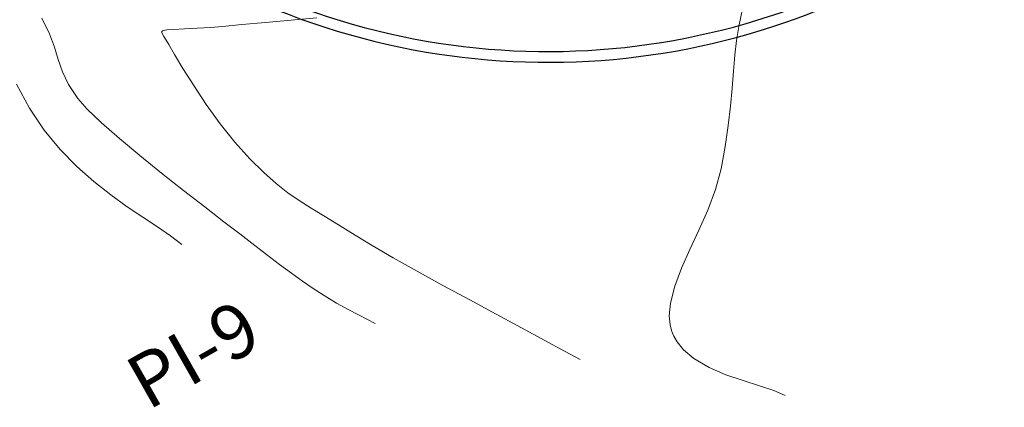
# Model space of a CAD drawing. Units: metres. Extents: x 780197 to 781931, y 8554150 to 8554953.
# Drawn here: x 780800 to 780846, y 8554380 to 8554398 of the extents above; entities that cross this region are included whole.
import ezdxf

# ---------------------------------------------------------------- set-up
doc = ezdxf.new("R2010")
doc.units = ezdxf.units.M
doc.header["$LTSCALE"] = 12.7
doc.header["$MEASUREMENT"] = 0
doc.layers.add('BERMA Y SOBREANCHO', color=161, linetype='Continuous')
doc.layers.add('PIS', color=5, linetype='Continuous')
doc.layers.add('CONT-MJR', color=84, linetype='Continuous', lineweight=9)
doc.layers.add('CONT-MNR', color=42, linetype='Continuous', lineweight=9)
doc.styles.add('ARIAL', font='ARIAL.TTF')

msp = doc.modelspace()

# ---------------------------------------------------------------- linework, layer by layer
at = {"layer": 'BERMA Y SOBREANCHO', "lineweight": 30}
for radius in [33, 33.5]:
    msp.add_arc((780824.622, 8554429.046), radius, 195.6389, 322.6972, dxfattribs=at)
at = {"layer": 'CONT-MJR'}
for p, q in [((780811.578, 8554397.385, 2400), (780810.485, 8554397.286, 2400)), ((780812.771, 8554397.492, 2400), (780811.578, 8554397.385, 2400)), ((780813.952, 8554397.595, 2400), (780812.771, 8554397.492, 2400)), ((780806.798, 8554396.969, 2400), (780806.795, 8554396.925, 2400)), ((780806.795, 8554396.925, 2400), (780806.819, 8554396.85, 2400)), ((780806.808, 8554396.989, 2400), (780806.798, 8554396.969, 2400)), ((780806.82, 8554397.001, 2400), (780806.808, 8554396.989, 2400)), ((780806.875, 8554397.021, 2400), (780806.82, 8554397.001, 2400)), ((780807.026, 8554397.045, 2400), (780806.875, 8554397.021, 2400)), ((780807.332, 8554397.069, 2400), (780807.026, 8554397.045, 2400)), ((780807.84, 8554397.093, 2400), (780807.332, 8554397.069, 2400)), ((780808.429, 8554397.119, 2400), (780807.84, 8554397.093, 2400)), ((780809.034, 8554397.157, 2400), (780808.429, 8554397.119, 2400)), ((780809.6, 8554397.206, 2400), (780809.034, 8554397.157, 2400)), ((780810.485, 8554397.286, 2400), (780809.6, 8554397.206, 2400)), ((780806.819, 8554396.85, 2400), (780806.888, 8554396.737, 2400)), ((780806.888, 8554396.737, 2400), (780806.994, 8554396.574, 2400)), ((780806.994, 8554396.574, 2400), (780807.112, 8554396.365, 2400)), ((780807.112, 8554396.365, 2400), (780807.378, 8554395.906, 2400)), ((780807.378, 8554395.906, 2400), (780807.769, 8554395.254, 2400)), ((780807.769, 8554395.254, 2400), (780808.264, 8554394.467, 2400)), ((780808.264, 8554394.467, 2400), (780808.842, 8554393.599, 2400)), ((780808.842, 8554393.599, 2400), (780809.479, 8554392.708, 2400)), ((780809.479, 8554392.708, 2400), (780810.156, 8554391.85, 2400)), ((780810.156, 8554391.85, 2400), (780810.849, 8554391.083, 2400)), ((780810.849, 8554391.083, 2400), (780811.497, 8554390.451, 2400)), ((780811.497, 8554390.451, 2400), (780812.075, 8554389.941, 2400)), ((780812.075, 8554389.941, 2400), (780812.612, 8554389.52, 2400)), ((780812.612, 8554389.52, 2400), (780813.138, 8554389.152, 2400)), ((780813.138, 8554389.152, 2400), (780813.682, 8554388.806, 2400)), ((780813.682, 8554388.806, 2400), (780814.275, 8554388.447, 2400)), ((780814.275, 8554388.447, 2400), (780814.947, 8554388.042, 2400)), ((780814.947, 8554388.042, 2400), (780815.727, 8554387.557, 2400)), ((780815.727, 8554387.557, 2400), (780816.511, 8554387.078, 2400)), ((780816.511, 8554387.078, 2400), (780817.479, 8554386.516, 2400)), ((780817.479, 8554386.516, 2400), (780818.584, 8554385.894, 2400)), ((780818.584, 8554385.894, 2400), (780819.777, 8554385.235, 2400)), ((780819.777, 8554385.235, 2400), (780821.011, 8554384.562, 2400)), ((780821.011, 8554384.562, 2400), (780822.238, 8554383.899, 2400)), ((780822.238, 8554383.899, 2400), (780823.409, 8554383.268, 2400)), ((780823.409, 8554383.268, 2400), (780824.477, 8554382.693, 2400)), ((780824.477, 8554382.693, 2400), (780825.394, 8554382.198, 2400)), ((780825.394, 8554382.198, 2400), (780826.113, 8554381.805, 2400))]:
    msp.add_line(p, q, dxfattribs=at)
at = {"layer": 'CONT-MNR'}
for p, q in [((780833.61, 8554398.015, 2401), (780833.439, 8554397.2, 2401)), ((780801.245, 8554397.591, 2399), (780801.599, 8554396.867, 2399)), ((780833.439, 8554397.2, 2401), (780833.335, 8554396.555, 2401)), ((780801.599, 8554396.867, 2399), (780801.83, 8554396.24, 2399)), ((780833.335, 8554396.555, 2401), (780833.257, 8554395.87, 2401)), ((780801.83, 8554396.24, 2399), (780802.006, 8554395.668, 2399)), ((780802.006, 8554395.668, 2399), (780802.198, 8554395.111, 2399)), ((780833.257, 8554395.87, 2401), (780833.194, 8554395.139, 2401)), ((780802.198, 8554395.111, 2399), (780802.475, 8554394.526, 2399)), ((780833.194, 8554395.139, 2401), (780833.131, 8554394.358, 2401)), ((780800.074, 8554394.529, 2398), (780800.679, 8554393.422, 2398)), ((780802.475, 8554394.526, 2399), (780802.906, 8554393.872, 2399)), ((780833.131, 8554394.358, 2401), (780833.056, 8554393.521, 2401)), ((780802.906, 8554393.872, 2399), (780803.351, 8554393.374, 2399)), ((780800.679, 8554393.422, 2398), (780801.359, 8554392.411, 2398)), ((780803.351, 8554393.374, 2399), (780804.012, 8554392.745, 2399)), ((780833.056, 8554393.521, 2401), (780832.954, 8554392.622, 2401)), ((780801.359, 8554392.411, 2398), (780802.099, 8554391.518, 2398)), ((780804.012, 8554392.745, 2399), (780804.838, 8554392.021, 2399)), ((780832.954, 8554392.622, 2401), (780832.814, 8554391.655, 2401)), ((780804.838, 8554392.021, 2399), (780805.779, 8554391.236, 2399)), ((780802.099, 8554391.518, 2398), (780802.87, 8554390.73, 2398)), ((780832.814, 8554391.655, 2401), (780832.62, 8554390.616, 2401)), ((780805.779, 8554391.236, 2399), (780806.782, 8554390.424, 2399)), ((780802.87, 8554390.73, 2398), (780803.654, 8554390.034, 2398)), ((780832.62, 8554390.616, 2401), (780832.36, 8554389.661, 2401)), ((780806.782, 8554390.424, 2399), (780807.796, 8554389.621, 2399)), ((780803.654, 8554390.034, 2398), (780804.434, 8554389.42, 2398)), ((780807.796, 8554389.621, 2399), (780808.771, 8554388.862, 2399)), ((780832.36, 8554389.661, 2401), (780832.006, 8554388.718, 2401)), ((780804.434, 8554389.42, 2398), (780805.196, 8554388.873, 2398)), ((780805.196, 8554388.873, 2398), (780805.921, 8554388.383, 2398)), ((780808.771, 8554388.862, 2399), (780809.655, 8554388.18, 2399)), ((780832.006, 8554388.718, 2401), (780831.6, 8554387.793, 2401)), ((780805.921, 8554388.383, 2398), (780806.594, 8554387.936, 2398)), ((780806.594, 8554387.936, 2398), (780807.198, 8554387.521, 2398)), ((780809.655, 8554388.18, 2399), (780810.396, 8554387.611, 2399)), ((780831.6, 8554387.793, 2401), (780831.182, 8554386.894, 2401)), ((780807.198, 8554387.521, 2398), (780807.717, 8554387.124, 2398)), ((780810.396, 8554387.611, 2399), (780810.943, 8554387.189, 2399)), ((780810.943, 8554387.189, 2399), (780811.622, 8554386.666, 2399)), ((780831.182, 8554386.894, 2401), (780830.796, 8554386.027, 2401)), ((780811.622, 8554386.666, 2399), (780812.227, 8554386.207, 2399)), ((780812.227, 8554386.207, 2399), (780812.777, 8554385.802, 2399)), ((780830.796, 8554386.027, 2401), (780830.481, 8554385.2, 2401)), ((780812.777, 8554385.802, 2399), (780813.29, 8554385.437, 2399)), ((780813.29, 8554385.437, 2399), (780813.786, 8554385.098, 2399)), ((780813.786, 8554385.098, 2399), (780814.283, 8554384.775, 2399)), ((780830.481, 8554385.2, 2401), (780830.279, 8554384.419, 2401)), ((780814.283, 8554384.775, 2399), (780814.866, 8554384.421, 2399)), ((780814.866, 8554384.421, 2399), (780815.399, 8554384.122, 2399)), ((780830.279, 8554384.419, 2401), (780830.227, 8554383.832, 2401)), ((780815.399, 8554384.122, 2399), (780815.877, 8554383.869, 2399)), ((780815.877, 8554383.869, 2399), (780816.293, 8554383.654, 2399)), ((780830.227, 8554383.832, 2401), (780830.265, 8554383.416, 2401)), ((780816.293, 8554383.654, 2399), (780816.643, 8554383.468, 2399)), ((780830.265, 8554383.416, 2401), (780830.333, 8554383.152, 2401)), ((780830.333, 8554383.152, 2401), (780830.38, 8554383.023, 2401)), ((780830.38, 8554383.023, 2401), (780830.444, 8554382.883, 2401)), ((780830.444, 8554382.883, 2401), (780830.596, 8554382.62, 2401)), ((780830.596, 8554382.62, 2401), (780830.884, 8554382.265, 2401)), ((780830.884, 8554382.265, 2401), (780831.361, 8554381.859, 2401)), ((780831.361, 8554381.859, 2401), (780832.065, 8554381.443, 2401)), ((780832.065, 8554381.443, 2401), (780832.841, 8554381.108, 2401)), ((780832.841, 8554381.108, 2401), (780833.635, 8554380.833, 2401)), ((780833.635, 8554380.833, 2401), (780834.392, 8554380.594, 2401)), ((780834.392, 8554380.594, 2401), (780835.059, 8554380.372, 2401)), ((780835.059, 8554380.372, 2401), (780835.582, 8554380.142, 2401))]:
    msp.add_line(p, q, dxfattribs=at)

# ---------------------------------------------------------------- texts
at = {"layer": 'PIS', "style": 'ARIAL'}
msp.add_text('PI-9', height=2.5, rotation=29.6026, dxfattribs=at).set_placement((780806.145, 8554379.431, 1199.5))

doc.saveas('drawing.dxf')
